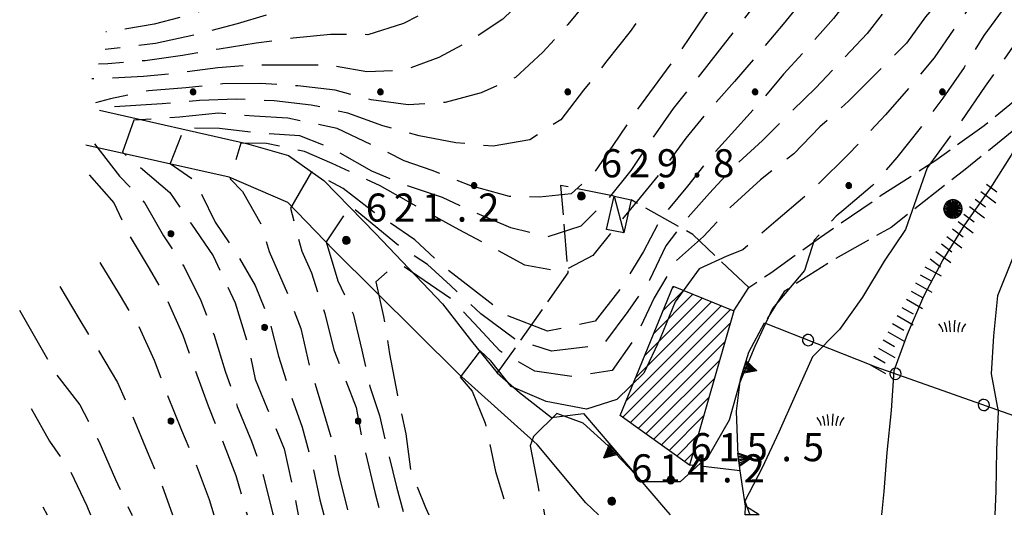
# Model space of a CAD drawing. Extents: x 1595758 to 1598668, y 5123999 to 5128005.
# Drawn here: x 1595835 to 1595940, y 5124000 to 5124053 of the extents above; entities that cross this region are included whole.
import ezdxf

# ---------------------------------------------------------------- set-up
doc = ezdxf.new("R2010")
doc.units = 0
doc.header["$LTSCALE"] = 2
doc.header["$MEASUREMENT"] = 0
for name, pattern in [('L09', [5, 2.5, 2.5]), ('L12', [5, 2.5, 2.5]), ('L2-05', [2.5, 2, -0.5]), ('L3-1', [4, 3, -1])]:
    doc.linetypes.add(name, pattern=pattern)
doc.layers.get('0').update_dxf_attribs({"linetype": 'CONTINUOUS'})
for name, color, linetype in [('02050300', 3, 'CONTINUOUS'), ('03010301', 1, 'L2-05'), ('03010600', 1, 'L2-05'), ('03160100', 1, 'CONTINUOUS'), ('03171210', 1, 'CONTINUOUS'), ('05113042', 2, 'L2-05'), ('06020100', 1, 'L09'), ('06020320', 2, 'L12'), ('06070200', 2, 'CONTINUOUS'), ('06071200', 2, 'CONTINUOUS'), ('07250102', 1, 'CONTINUOUS'), ('07250601', 7, 'CONTINUOUS'), ('07250602', 7, 'L3-1'), ('07250605', 8, 'CONTINUOUS'), ('07250606', 8, 'L3-1'), ('10270800', 1, 'CONTINUOUS'), ('10280002', 1, 'CONTINUOUS')]:
    doc.layers.add(name, color=color, linetype=linetype)
doc.styles.add('Roman', font='romans', dxfattribs={"height": 0.2})

# ---------------------------------------------------------------- blocks, each defined once
blk = doc.blocks.new('S34')
for p, q in [((-0.144, 0.139), (-0.202, -0.002)), ((-0.187, 0.074), (-0.202, -0.002)), ((-0.202, -0.002), (-0.002, 0)), ((-0.079, 0.182), (-0.187, 0.074)), ((-0.144, 0.139), (-0.187, 0.074)), ((-0.187, 0.074), (-0.003, 0)), ((-0.003, 0), (-0.187, -0.079)), ((-0.079, 0.182), (-0.144, 0.139)), ((-0.002, 0), (-0.144, 0.139)), ((0, 0.004), (-0.144, -0.144)), ((-0.002, 0.198), (-0.079, 0.182)), ((-0.079, -0.187), (0.066, 0.186)), ((0.066, 0.186), (-0.079, 0.182)), ((-0.002, 0), (-0.079, 0.182)), ((-0.079, 0.182), (0.066, -0.19)), ((0.172, 0.098), (-0.003, 0)), ((-0.003, 0), (0.196, -0.037)), ((-0.002, -0.202), (-0.002, 0.198)), ((0.066, 0.186), (-0.002, 0.198)), ((-0.002, 0.198), (-0.002, 0)), ((-0.002, 0), (0.196, 0.032)), ((-0.002, -0.202), (-0.002, 0)), ((0.066, -0.19), (-0.002, 0)), ((-0.002, 0), (0.172, -0.102)), ((0.126, -0.155), (-0.002, 0)), ((0.126, 0.151), (0, 0.004)), ((0.126, 0.151), (0.066, 0.186)), ((0.196, 0.032), (0.126, 0.151)), ((0.172, 0.098), (0.126, 0.151)), ((0.196, -0.037), (0.172, 0.098)), ((0.196, 0.032), (0.172, 0.098)), ((0.196, -0.037), (0.196, 0.032)), ((-0.202, -0.002), (-0.187, -0.079)), ((-0.187, -0.079), (-0.079, -0.187)), ((-0.187, -0.079), (-0.144, -0.144)), ((-0.144, -0.144), (-0.002, -0.202)), ((-0.144, -0.144), (-0.079, -0.187)), ((-0.079, -0.187), (-0.002, -0.202)), ((-0.002, -0.202), (0.126, -0.155)), ((0.126, -0.155), (-0.002, -0.202)), ((-0.002, -0.202), (0.066, -0.19)), ((0.066, -0.19), (0.126, -0.155)), ((0.172, -0.102), (0.126, -0.155)), ((0.126, -0.155), (0.172, -0.102)), ((0.172, -0.102), (0.196, -0.037))]:
    blk.add_line(p, q)
blk = doc.blocks.new('CERC06')
for p, q in [((-0.286, 0.092), (-0.301, 0)), ((-0.301, 0), (-0.286, -0.093)), ((-0.244, 0.176), (-0.286, 0.092)), ((-0.178, 0.242), (-0.244, 0.176)), ((-0.094, 0.285), (-0.178, 0.242)), ((-0.001, 0.3), (-0.094, 0.285)), ((0.092, 0.285), (-0.001, 0.3)), ((0.176, 0.242), (0.092, 0.285)), ((0.242, 0.176), (0.176, 0.242)), ((0.284, 0.092), (0.242, 0.176)), ((0.299, 0), (0.284, 0.092)), ((0.284, -0.093), (0.299, 0)), ((-0.286, -0.093), (-0.244, -0.177)), ((-0.244, -0.177), (-0.178, -0.243)), ((-0.178, -0.243), (-0.094, -0.286)), ((-0.094, -0.286), (-0.001, -0.301)), ((-0.001, -0.301), (0.092, -0.286)), ((0.092, -0.286), (0.176, -0.243)), ((0.176, -0.243), (0.242, -0.177)), ((0.242, -0.177), (0.284, -0.093))]:
    blk.add_line(p, q)
blk = doc.blocks.new('ALBERO')
for p, q in [((-0.479, 0.153), (-0.504, -0.001)), ((-0.408, 0.293), (-0.479, 0.153)), ((-0.442, 0.226), (-0.479, 0.069)), ((0.472, -0.156), (-0.479, 0.153)), ((-0.479, 0.153), (-0.479, -0.156)), ((-0.479, -0.156), (0.472, 0.153)), ((0.481, 0.097), (-0.479, -0.092)), ((-0.479, 0.069), (0.471, -0.078)), ((0.436, -0.204), (-0.442, 0.226)), ((-0.43, -0.23), (0.425, 0.217)), ((-0.298, 0.403), (-0.408, 0.293)), ((-0.408, 0.293), (0.401, -0.295)), ((-0.408, -0.295), (0.401, 0.293)), ((-0.229, 0.438), (-0.353, 0.348)), ((-0.353, 0.348), (0.354, -0.342)), ((0.328, 0.351), (-0.34, -0.363)), ((-0.158, 0.474), (-0.298, 0.403)), ((-0.158, 0.474), (-0.298, 0.403)), ((-0.298, 0.403), (0.29, -0.406)), ((0.29, 0.403), (-0.298, -0.406)), ((0.235, -0.434), (-0.229, 0.438)), ((0.241, 0.428), (-0.227, -0.429)), ((-0.004, 0.499), (-0.158, 0.474)), ((0.151, 0.474), (-0.158, -0.477)), ((0.151, -0.477), (-0.158, 0.474)), ((-0.071, -0.479), (0.073, 0.477)), ((0.073, 0.477), (-0.068, 0.489)), ((-0.068, 0.489), (0.071, -0.477)), ((0.151, 0.474), (-0.004, 0.499)), ((-0.004, -0.501), (-0.004, 0.499)), ((-0.004, 0.499), (0.241, 0.428)), ((0.29, 0.403), (0.151, 0.474)), ((0.401, 0.293), (0.151, 0.474)), ((0.401, 0.293), (0.29, 0.403)), ((0.472, 0.153), (0.29, 0.403)), ((0.425, 0.217), (0.328, 0.351)), ((0.472, 0.153), (0.401, 0.293)), ((0.471, -0.078), (0.481, 0.097)), ((0.496, -0.001), (0.472, 0.153)), ((-0.504, -0.001), (-0.479, -0.156)), ((0.496, -0.001), (-0.504, -0.001)), ((-0.504, -0.001), (-0.408, -0.295)), ((-0.479, -0.092), (-0.43, -0.23)), ((-0.479, -0.156), (-0.408, -0.295)), ((-0.408, -0.295), (-0.298, -0.406)), ((-0.298, -0.406), (-0.158, -0.477)), ((-0.298, -0.406), (-0.004, -0.501)), ((-0.227, -0.429), (-0.071, -0.479)), ((-0.158, -0.477), (-0.004, -0.501)), ((-0.158, -0.477), (0.151, -0.477)), ((-0.004, -0.501), (0.151, -0.477)), ((0.071, -0.477), (0.235, -0.434)), ((0.151, -0.477), (0.29, -0.406)), ((0.29, -0.406), (0.472, -0.156)), ((0.29, -0.406), (0.401, -0.295)), ((0.354, -0.342), (0.436, -0.204)), ((0.401, -0.295), (0.496, -0.001)), ((0.401, -0.295), (0.472, -0.156)), ((0.472, -0.156), (0.496, -0.001))]:
    blk.add_line(p, q)
blk = doc.blocks.new('B1')
blk.add_line((0, 0), (1, 0))
blk = doc.blocks.new('B07')
blk.add_line((0, 0), (0.7, 0))
blk = doc.blocks.new('CAMP_B0732E78')
at = {"layer": '10280002'}
for p, q in [((1595904.391, 5124024.152), (1595904.596, 5124024.356)), ((1595901.445, 5124016.963), (1595907.609, 5124023.127)), ((1595902.427, 5124019.359), (1595906.605, 5124023.537)), ((1595903.409, 5124021.755), (1595905.6, 5124023.947)), ((1595899.481, 5124012.17), (1595909.619, 5124022.308)), ((1595900.463, 5124014.566), (1595908.614, 5124022.718)), ((1595899.105, 5124010.381), (1595910.623, 5124021.898)), ((1595899.931, 5124009.792), (1595910.629, 5124020.49)), ((1595900.757, 5124009.204), (1595910.055, 5124018.502)), ((1595901.583, 5124008.616), (1595909.481, 5124016.513)), ((1595902.409, 5124008.027), (1595908.907, 5124014.525)), ((1595903.235, 5124007.439), (1595908.333, 5124012.537)), ((1595904.061, 5124006.851), (1595907.759, 5124010.548)), ((1595904.887, 5124006.262), (1595907.184, 5124008.56)), ((1595905.713, 5124005.674), (1595906.61, 5124006.572))]:
    blk.add_line(p, q, dxfattribs=at)
blk = doc.blocks.new('TRIANRT')
for p, q in [((0, 0.699), (-0.35, 0)), ((0, 0.699), (-0.265, 0)), ((0, 0.699), (-0.174, 0)), ((0, 0.699), (-0.082, 0)), ((0, 0.699), (0, 0)), ((0, 0.699), (0.35, 0)), ((0, 0.699), (0.174, 0)), ((0, 0.699), (0.262, 0)), ((0, 0.699), (0.08, 0)), ((0, 0), (-0.35, 0)), ((0.35, 0), (0, 0))]:
    blk.add_line(p, q)
blk = doc.blocks.new('CAMPO')
for p, q in [((-0.706, 0.182), (-0.643, 0.106)), ((-0.643, 0.106), (-0.543, -0.044)), ((-0.405, 0.282), (-0.356, 0.119)), ((-0.356, 0.119), (-0.306, -0.081)), ((-0.143, 0.344), (-0.105, -0.081)), ((0.132, 0.119), (0.119, -0.244)), ((0.157, 0.382), (0.132, 0.119)), ((0.395, 0.169), (0.345, -0.019)), ((0.432, 0.257), (0.395, 0.169)), ((0.645, 0.069), (0.557, -0.094)), ((0.732, 0.182), (0.645, 0.069)), ((-0.543, -0.044), (-0.506, -0.144)), ((-0.506, -0.144), (-0.493, -0.244)), ((-0.306, -0.081), (-0.293, -0.244)), ((-0.105, -0.081), (-0.093, -0.244)), ((0.345, -0.019), (0.32, -0.181)), ((0.32, -0.181), (0.332, -0.256)), ((0.557, -0.094), (0.532, -0.244))]:
    blk.add_line(p, q)
blk = doc.blocks.new('CAMP_2A5958E8', base_point=(0, 0, 5124440.58))
at = {"layer": '10280002', "xscale": 2, "yscale": 2, "zscale": 2}
blk.add_blockref('CAMPO', (1595921.25, 5124010), dxfattribs=at)
blk = doc.blocks.new('TOND03RT')
for p, q in [((-0.107, 0.104), (-0.15, -0.002)), ((-0.139, 0.056), (-0.15, -0.002)), ((-0.15, -0.002), (0, 0)), ((-0.058, 0.137), (-0.139, 0.056)), ((-0.107, 0.104), (-0.139, 0.056)), ((-0.139, 0.056), (-0.001, 0)), ((-0.001, 0), (-0.139, -0.059)), ((-0.058, 0.137), (-0.107, 0.104)), ((0, 0), (-0.107, 0.104)), ((0.002, 0.003), (-0.107, -0.108)), ((0, 0.149), (-0.058, 0.137)), ((-0.058, -0.14), (0.051, 0.14)), ((0.051, 0.14), (-0.058, 0.137)), ((0, 0), (-0.058, 0.137)), ((-0.058, 0.137), (0.051, -0.143)), ((0.13, 0.074), (-0.001, 0)), ((-0.001, 0), (0.148, -0.028)), ((0, -0.152), (0, 0.149)), ((0.051, 0.14), (0, 0.149)), ((0, 0.149), (0, 0)), ((0, 0), (0.148, 0.024)), ((0, -0.152), (0, 0)), ((0.051, -0.143), (0, 0)), ((0, 0), (0.13, -0.077)), ((0.096, -0.116), (0, 0)), ((0.096, 0.113), (0.002, 0.003)), ((0.096, 0.113), (0.051, 0.14)), ((0.148, 0.024), (0.096, 0.113)), ((0.13, 0.074), (0.096, 0.113)), ((0.148, -0.028), (0.13, 0.074)), ((0.148, 0.024), (0.13, 0.074)), ((0.148, -0.028), (0.148, 0.024)), ((-0.15, -0.002), (-0.139, -0.059)), ((-0.139, -0.059), (-0.058, -0.14)), ((-0.139, -0.059), (-0.107, -0.108)), ((-0.107, -0.108), (0, -0.152)), ((-0.107, -0.108), (-0.058, -0.14)), ((-0.058, -0.14), (0, -0.152)), ((0, -0.152), (0.096, -0.116)), ((0.096, -0.116), (0, -0.152)), ((0, -0.152), (0.051, -0.143)), ((0.051, -0.143), (0.096, -0.116)), ((0.13, -0.077), (0.096, -0.116)), ((0.096, -0.116), (0.13, -0.077)), ((0.13, -0.077), (0.148, -0.028))]:
    blk.add_line(p, q)
blk = doc.blocks.new('CAMP_DFD6F53A', base_point=(0, 0, 5124981.549))
at = {"layer": '10280002', "xscale": 2, "yscale": 2, "zscale": 2}
for p in [(1595850.879, 5124030), (1595860.879, 5124020), (1595850.879, 5124010), (1595870.879, 5124010)]:
    blk.add_blockref('TOND03RT', p, dxfattribs=at)
blk = doc.blocks.new('CAMP_801059CE', base_point=(0, 0, 5124382.33))
at = {"layer": '10280002', "xscale": 2, "yscale": 2, "zscale": 2}
for p in [(1595994.258, 5124080), (1595984.258, 5124070), (1595974.258, 5124060), (1595994.258, 5124060), (1595964.258, 5124050), (1595984.258, 5124050), (1595954.258, 5124040), (1595974.258, 5124040), (1595994.258, 5124040), (1595944.258, 5124030), (1595964.258, 5124030), (1595984.258, 5124030), (1595934.258, 5124020), (1595954.258, 5124020), (1595974.258, 5124020), (1595994.258, 5124020), (1595964.258, 5124010), (1595984.258, 5124010)]:
    blk.add_blockref('CAMPO', p, dxfattribs=at)
blk = doc.blocks.new('CAMP_DB353510', base_point=(0, 0, 5124296.57))
at = {"layer": '10280002', "xscale": 2, "yscale": 2, "zscale": 2}
for p in [(1595853.25, 5124045.145), (1595873.25, 5124045.145), (1595893.25, 5124045.145), (1595913.25, 5124045.145), (1595933.25, 5124045.145), (1595883.25, 5124035.145), (1595903.25, 5124035.145), (1595923.25, 5124035.145)]:
    blk.add_blockref('TOND03RT', p, dxfattribs=at)
blk = doc.blocks.new('TDEF_F48C21FA')
at = {"layer": '10270800', "style": 'Roman'}
for s, p in [('6', (1595906.34, 5124005.71)), ('1', (1595909.34, 5124005.71)), ('5', (1595912.34, 5124005.71)), ('5', (1595918.34, 5124005.71)), ('.', (1595916.05, 5124005.71))]:
    blk.add_text(s, height=3, dxfattribs=at).set_placement(p)
blk = doc.blocks.new('TDEF_CC4B3E45')
at = {"layer": '10270800', "style": 'Roman'}
for s, p in [('6', (1595871.68, 5124031.29)), ('2', (1595874.68, 5124031.29)), ('1', (1595877.68, 5124031.29)), ('2', (1595883.68, 5124031.29)), ('.', (1595881.39, 5124031.29))]:
    blk.add_text(s, height=3, dxfattribs=at).set_placement(p)
blk = doc.blocks.new('TDEF_233D0B47')
at = {"layer": '10270800', "style": 'Roman'}
for s, p in [('6', (1595900.02, 5124003.45)), ('1', (1595903.02, 5124003.45)), ('4', (1595906.02, 5124003.45)), ('2', (1595912.02, 5124003.45)), ('.', (1595909.72, 5124003.45))]:
    blk.add_text(s, height=3, dxfattribs=at).set_placement(p)
blk = doc.blocks.new('TDEF_E716C4B1')
at = {"layer": '10270800', "style": 'Roman'}
for s, p in [('6', (1595896.77, 5124036.02)), ('2', (1595899.77, 5124036.02)), ('9', (1595902.77, 5124036.02)), ('8', (1595908.77, 5124036.02)), ('.', (1595906.48, 5124036.02))]:
    blk.add_text(s, height=3, dxfattribs=at).set_placement(p)
blk = doc.blocks.new('D2b5e1')
at = {"layer": '02050300', "flags": 128}
for points in [[(1595843.25, 5124043.18), (1595858.95, 5124039.64), (1595863.42, 5124038.36), (1595867.2, 5124035.67), (1595872.73, 5124030.03), (1595879.86, 5124022.52), (1595882.96, 5124018.53), (1595885.73, 5124015.14), (1595888.09, 5124013.03), (1595891.52, 5124010.37), (1595894.93, 5124010.79)], [(1595896.55, 5124000), (1595895.17, 5124001.28), (1595890, 5124007.48), (1595881.59, 5124015.04), (1595868.27, 5124028.25), (1595863.36, 5124033.32), (1595857.1, 5124036.04), (1595841.78, 5124039.46)]]:
    blk.add_lwpolyline(points, dxfattribs=at)
at = {"layer": '03010301', "flags": 128}
for points in [[(1595898.21, 5124034), (1595892.48, 5124035.16), (1595893.27, 5124025.82), (1595885.73, 5124015.14)], [(1595912.57, 5124024.24), (1595906.59, 5124029.92), (1595900.02, 5124033.62)]]:
    blk.add_lwpolyline(points, dxfattribs=at)
at = {"layer": '03010600', "flags": 128}
blk.add_lwpolyline([(1595913.68, 5124000), (1595912.2, 5124000), (1595912.21, 5124000.9)], dxfattribs=at)
at = {"layer": '05113042', "flags": 128}
for points in [[(1595910.99, 5124021.75), (1595912.57, 5124024.24), (1595914.95, 5124025.84), (1595920.25, 5124029.64), (1595926.62, 5124034.03), (1595932.54, 5124037.85), (1595937.7, 5124041.56), (1595941.24, 5124044.43), (1595946.34, 5124048.43), (1595952.42, 5124053.05), (1595956.87, 5124056.37), (1595961.23, 5124060.45), (1595966.59, 5124066.84), (1595971.88, 5124073.65), (1595974.71, 5124077.29), (1595979.16, 5124083.04), (1595982.89, 5124086.93), (1595987.16, 5124090.29), (1595993.02, 5124093.65), (1596000, 5124097.09)], [(1595945.45, 5124044.11), (1595942.14, 5124042.05), (1595935.67, 5124036.87), (1595927.79, 5124030.68), (1595921.87, 5124027.36), (1595916.34, 5124023.83), (1595914.26, 5124020.47)], [(1595911.67, 5124004.7), (1595906.24, 5124005.3)]]:
    blk.add_lwpolyline(points, dxfattribs=at)
at = {"layer": '06020100', "flags": 128}
for points in [[(1595914.26, 5124020.47), (1595925.43, 5124016.06), (1595926.13, 5124015.78), (1595954.43, 5124005.79), (1595951.22, 5124000)], [(1595913.68, 5124000), (1595912.21, 5124000.9)]]:
    blk.add_lwpolyline(points, dxfattribs=at)
at = {"layer": '06020320', "flags": 128}
for points in [[(1595912.21, 5124000.9), (1595911.67, 5124004.7), (1595911.45, 5124006.32), (1595911.25, 5124011.04), (1595911.7, 5124014.47), (1595912.57, 5124017.34), (1595914.26, 5124020.47)], [(1595894.93, 5124010.79), (1595903.69, 5124000.55), (1595904.18, 5124000)]]:
    blk.add_lwpolyline(points, dxfattribs=at)
at = {"layer": '06070200', "flags": 128}
blk.add_lwpolyline([(1595904.49, 5124024.4), (1595910.99, 5124021.75), (1595906.24, 5124005.3), (1595898.83, 5124010.58)], close=True, dxfattribs=at)
at = {"layer": '06071200', "flags": 128}
blk.add_lwpolyline([(1595897.37, 5124030.46), (1595898.21, 5124034), (1595900.02, 5124033.62), (1595899.25, 5124030.1)], close=True, dxfattribs=at)
at = {"layer": '07250601', "flags": 128}
for points in [[(1595942.41, 5124047.09), (1595942.61, 5124042.12), (1595940.58, 5124038.39), (1595938.32, 5124034.79), (1595935.62, 5124030.95), (1595933.3, 5124027.21), (1595931.23, 5124023.29), (1595929.49, 5124019.25), (1595928.05, 5124015.36), (1595927.78, 5124011.12), (1595927.31, 5124006.63), (1595927, 5124002.47), (1595926.75, 5124000)], [(1595931.61, 5124037.04), (1595929.31, 5124030.46), (1595927.02, 5124027.07), (1595924.73, 5124023.23), (1595922.25, 5124019.78), (1595919.39, 5124016.85), (1595917.54, 5124012.73), (1595915.8, 5124008.82), (1595914.02, 5124005.01), (1595912.16, 5124001.44), (1595912.69, 5124000)], [(1595910.25, 5124027.6), (1595907.28, 5124026.24), (1595904.72, 5124022.72), (1595903.1, 5124018.8), (1595901.36, 5124015.11), (1595898.49, 5124012.3), (1595895.25, 5124011.28), (1595890.96, 5124012.1), (1595887.22, 5124013.7), (1595885.05, 5124016.44), (1595883.91, 5124017.5), (1595881.75, 5124014.68)], [(1595918.53, 5124026.08), (1595915.12, 5124022), (1595913.24, 5124017.96), (1595911.59, 5124014.06), (1595910.48, 5124010.1), (1595908.3, 5124006.32), (1595905.24, 5124003.51), (1595901.23, 5124003.52), (1595897.58, 5124007.35), (1595894.91, 5124009.78), (1595892.07, 5124010.82), (1595889.59, 5124008.36)]]:
    blk.add_lwpolyline(points, dxfattribs=at)
at = {"layer": '07250602', "flags": 128}
for points in [[(1595932.77, 5124201.72), (1595931.43, 5124200.84), (1595927.58, 5124198.79), (1595924.02, 5124196.99), (1595920.59, 5124194.93), (1595917.24, 5124192.75), (1595914.09, 5124190.3), (1595911.63, 5124188.96), (1595912.47, 5124186.89), (1595913.69, 5124183.13), (1595915.01, 5124179.35), (1595916.55, 5124175.67), (1595917.52, 5124171.79), (1595918.41, 5124167.88), (1595918.98, 5124163.93), (1595919.27, 5124159.94), (1595919.57, 5124155.95), (1595919.61, 5124151.96), (1595919.13, 5124147.99), (1595918.43, 5124144.05), (1595917.57, 5124140.15), (1595916.79, 5124136.23), (1595916.18, 5124132.28), (1595915.57, 5124128.32), (1595915.11, 5124124.35), (1595914.54, 5124120.39), (1595914.1, 5124116.42), (1595913.16, 5124112.53), (1595911.62, 5124108.84), (1595909.93, 5124105.22), (1595907.79, 5124101.84), (1595905.28, 5124098.72), (1595903.21, 5124095.33), (1595901.51, 5124091.71), (1595899.67, 5124088.16), (1595897.75, 5124084.65), (1595895.37, 5124081.45), (1595892.49, 5124078.68), (1595889.77, 5124075.74), (1595887.05, 5124072.81), (1595884.28, 5124069.93), (1595881.45, 5124067.1), (1595878.3, 5124064.64), (1595875.16, 5124062.16), (1595871.75, 5124060.09), (1595868.18, 5124058.29), (1595864.37, 5124057.07), (1595860.55, 5124055.86), (1595856.77, 5124054.59), (1595852.95, 5124053.4), (1595849.08, 5124052.36), (1595845.14, 5124051.72), (1595843.94, 5124051.56)], [(1595960.13, 5124187.82), (1595957.91, 5124185.21), (1595955.3, 5124182.18), (1595952.25, 5124179.62), (1595948.84, 5124177.54), (1595945.06, 5124176.36), (1595937.88, 5124175.55), (1595939.46, 5124172.02), (1595940.24, 5124168.28), (1595941.08, 5124164.98), (1595942.15, 5124160.4), (1595942.82, 5124156.46), (1595943.28, 5124152.49), (1595943.2, 5124148.5), (1595942.82, 5124144.52), (1595942.16, 5124140.58), (1595941.45, 5124136.64), (1595941.04, 5124132.67), (1595940.73, 5124128.69), (1595940.03, 5124124.76), (1595939.26, 5124120.83), (1595939.35, 5124116.83), (1595939.8, 5124112.86), (1595940, 5124108.86), (1595939.87, 5124104.87), (1595939.41, 5124100.9), (1595938.48, 5124097.01), (1595937.43, 5124093.16), (1595936.09, 5124089.4), (1595934.48, 5124085.74), (1595932.66, 5124082.18), (1595930.44, 5124078.85), (1595928.34, 5124075.45), (1595926, 5124072.2), (1595923.67, 5124068.95), (1595921.34, 5124065.7), (1595918.98, 5124062.47), (1595916.74, 5124059.16), (1595914.37, 5124055.94), (1595911.92, 5124052.78), (1595909.46, 5124049.62), (1595907, 5124046.47), (1595904.49, 5124043.36), (1595902.21, 5124040.07), (1595899.97, 5124036.76), (1595897.49, 5124033.62), (1595894.66, 5124030.81), (1595891.02, 5124029.64), (1595887.17, 5124030.64), (1595883.48, 5124032.18), (1595879.86, 5124033.88), (1595876.1, 5124035.13), (1595872.34, 5124036.68), (1595867.95, 5124039.17), (1595864.65, 5124040.45), (1595860.96, 5124040.67), (1595856.06, 5124041.22), (1595852.3, 5124041.31), (1595850.8, 5124037.51), (1595853.44, 5124035.64), (1595855.61, 5124031.23), (1595857.87, 5124027.93), (1595859.88, 5124024.48), (1595861.38, 5124020.79), (1595862.38, 5124016.92), (1595863.55, 5124013.1), (1595864.88, 5124009.33), (1595865.95, 5124005.48), (1595866.77, 5124001.57), (1595867.2, 5124000)], [(1595962.89, 5124187.48), (1595960.88, 5124184.03), (1595958.57, 5124180.78), (1595955.87, 5124177.83), (1595952.72, 5124175.39), (1595949.27, 5124173.41), (1595941.74, 5124172.08), (1595942.57, 5124169.09), (1595943.15, 5124165.3), (1595944.35, 5124160.39), (1595944.92, 5124156.91), (1595945.04, 5124152.26), (1595945.34, 5124148.93), (1595945.25, 5124145.17), (1595945.2, 5124140.86), (1595944.48, 5124136.92), (1595944.04, 5124132.97), (1595943.9, 5124128.98), (1595943.32, 5124125.03), (1595943.06, 5124121.15), (1595943.06, 5124117.13), (1595942.87, 5124113.11), (1595942.97, 5124109.11), (1595942.63, 5124105.13), (1595942.16, 5124101.16), (1595941.39, 5124097.23), (1595940.45, 5124093.35), (1595939.4, 5124089.49), (1595937.99, 5124085.75), (1595936.48, 5124082.05), (1595934.58, 5124078.54), (1595932.56, 5124075.08), (1595930.42, 5124071.71), (1595928.15, 5124068.41), (1595925.84, 5124065.15), (1595923.46, 5124061.94), (1595921.1, 5124058.71), (1595918.79, 5124055.45), (1595916.24, 5124052.37), (1595913.68, 5124049.29), (1595911.07, 5124046.26), (1595908.4, 5124043.29), (1595905.85, 5124040.21), (1595903.5, 5124036.97), (1595900.99, 5124033.86), (1595898.43, 5124030.79), (1595895.91, 5124027.68), (1595892.56, 5124025.92), (1595888.68, 5124026.63), (1595885.18, 5124028.55), (1595881.65, 5124030.43), (1595878.14, 5124032.34), (1595873.23, 5124035.1), (1595868.11, 5124037.51), (1595865.14, 5124038.77), (1595861.1, 5124039.64), (1595858.36, 5124039.68), (1595857.19, 5124035.86), (1595858.54, 5124034.5), (1595860.59, 5124030.88), (1595861.36, 5124028.09), (1595863.31, 5124023.6), (1595864.74, 5124019.87), (1595865.64, 5124015.97), (1595866.83, 5124012.16), (1595867.97, 5124008.32), (1595868.78, 5124004.41), (1595869.74, 5124000.53), (1595869.91, 5124000)], [(1595963.42, 5124181.94), (1595961.85, 5124178.65), (1595960, 5124176.15), (1595956.95, 5124173.34), (1595953.3, 5124171.1), (1595950.75, 5124169.82), (1595945.45, 5124169.63), (1595947.34, 5124162.36), (1595947.84, 5124158.39), (1595948.4, 5124154.43), (1595948.87, 5124150.46), (1595948.93, 5124146.47), (1595948.5, 5124142.49), (1595947.75, 5124138.57), (1595947.05, 5124134.63), (1595947.18, 5124130.65), (1595946.75, 5124126.68), (1595946.22, 5124122.71), (1595946.04, 5124117.38), (1595946.04, 5124115.88), (1595946.78, 5124110.4), (1595946.48, 5124106.91), (1595946.11, 5124103.94), (1595944.83, 5124098.29), (1595944.2, 5124094.49), (1595943.24, 5124091.04), (1595941.8, 5124087.18), (1595940.64, 5124083.35), (1595939.15, 5124079.65), (1595937.36, 5124076.07), (1595935.48, 5124072.54), (1595933.38, 5124069.14), (1595931.18, 5124065.8), (1595928.86, 5124062.55), (1595926.43, 5124059.37), (1595924.06, 5124056.15), (1595921.63, 5124052.98), (1595918.98, 5124049.99), (1595916.29, 5124047.02), (1595914.11, 5124044.41), (1595910.73, 5124040.66), (1595908.22, 5124037.88), (1595906.04, 5124035.07), (1595903.2, 5124031.67), (1595901.33, 5124028.09), (1595898.82, 5124024.03), (1595896.18, 5124020.67), (1595891.1, 5124019.58), (1595886.65, 5124021.3), (1595882.86, 5124024.27), (1595879.68, 5124026.75), (1595876.91, 5124029.34), (1595873.87, 5124031.43), (1595872.58, 5124032.27), (1595869.27, 5124034.82), (1595865.9, 5124036.62), (1595863.66, 5124032.73), (1595864.85, 5124028.14), (1595865.88, 5124025.84), (1595867.3, 5124021.49), (1595868.26, 5124017.61), (1595869.48, 5124014.45), (1595870.65, 5124011.45), (1595871.29, 5124008.1), (1595872.7, 5124002.28), (1595873.29, 5124000)], [(1595966, 5124182.55), (1595965.71, 5124180.4), (1595964.72, 5124178.3), (1595962.65, 5124174.88), (1595960.27, 5124171.67), (1595957.2, 5124169.16), (1595954.53, 5124167.18), (1595949.11, 5124166.41), (1595950.2, 5124161.09), (1595950.68, 5124157.12), (1595951.27, 5124153.17), (1595951.73, 5124149.2), (1595951.76, 5124145.21), (1595951.24, 5124141.25), (1595950.52, 5124137.32), (1595949.97, 5124133.38), (1595950.1, 5124129.42), (1595949.75, 5124125.44), (1595949.32, 5124121.46), (1595949.03, 5124117.47), (1595949.03, 5124113.48), (1595949.21, 5124109.42), (1595948.64, 5124105.76), (1595947.68, 5124101.36), (1595947.03, 5124097.63), (1595946.3, 5124093.7), (1595945.59, 5124089.77), (1595944.63, 5124085.88), (1595943.69, 5124082), (1595942.3, 5124078.26), (1595940.67, 5124074.61), (1595938.95, 5124071), (1595936.97, 5124067.53), (1595934.84, 5124064.14), (1595932.57, 5124060.86), (1595930.1, 5124057.71), (1595927.67, 5124054.54), (1595925.22, 5124051.38), (1595922.48, 5124048.47), (1595919.72, 5124045.58), (1595916.87, 5124042.77), (1595914.05, 5124039.94), (1595911.08, 5124037.26), (1595908.37, 5124034.32), (1595905.72, 5124031.33), (1595903.73, 5124028.71), (1595901.97, 5124025.05), (1595899.66, 5124021.68), (1595897.2, 5124018.38), (1595895.41, 5124017.92), (1595891.52, 5124017.45), (1595887.55, 5124018.77), (1595883.97, 5124021.46), (1595880.72, 5124024.46), (1595878.27, 5124026.71), (1595875.39, 5124028.56), (1595870.03, 5124033), (1595867.46, 5124029.13)], [(1595957.87, 5124106.87), (1595956.56, 5124102.8), (1595955.36, 5124098.99), (1595954.66, 5124095.05), (1595954.08, 5124091.09), (1595953.55, 5124087.13), (1595952.96, 5124083.17), (1595952.26, 5124079.24), (1595951.32, 5124075.35), (1595950.13, 5124071.54), (1595948.58, 5124067.85), (1595946.77, 5124064.29), (1595944.61, 5124060.92), (1595942.43, 5124057.57), (1595940.04, 5124054.37), (1595937.69, 5124051.15), (1595935.56, 5124047.76), (1595933.3, 5124044.46), (1595930.89, 5124041.27), (1595928.4, 5124038.14), (1595925.78, 5124035.13), (1595922.72, 5124032.56), (1595921.9, 5124031.88), (1595919.57, 5124029.3), (1595918.53, 5124026.08)], [(1595960.34, 5124105.74), (1595959.84, 5124101.05), (1595959.15, 5124097.65), (1595958.38, 5124093.73), (1595957.72, 5124089.78), (1595957.16, 5124085.82), (1595956.59, 5124081.86), (1595955.77, 5124077.95), (1595954.76, 5124074.08), (1595953.57, 5124070.27), (1595952.16, 5124066.52), (1595950.36, 5124062.95), (1595948.2, 5124059.59), (1595945.99, 5124056.26), (1595944.54, 5124054.01), (1595940.8, 5124050.03), (1595937.83, 5124045.75), (1595934.86, 5124041.46), (1595931.61, 5124037.04)], [(1595953.95, 5124103.35), (1595952.81, 5124099.79), (1595952.13, 5124095.85), (1595951.52, 5124091.9), (1595950.95, 5124087.94), (1595950.26, 5124084), (1595949.52, 5124080.07), (1595948.46, 5124076.23), (1595947.07, 5124072.48), (1595945.53, 5124068.79), (1595943.73, 5124065.21), (1595941.59, 5124061.84), (1595939.47, 5124058.45), (1595936.98, 5124055.32), (1595934.63, 5124052.08), (1595932.36, 5124048.79), (1595929.82, 5124045.71), (1595927.18, 5124042.7), (1595924.46, 5124039.77), (1595923.2, 5124038.45), (1595919.25, 5124034.55), (1595915.46, 5124031.33), (1595911.95, 5124028.29), (1595910.25, 5124027.6)], [(1595914.11, 5124094.46), (1595913.19, 5124092.12), (1595911.55, 5124089.36), (1595909.37, 5124085.93), (1595906.91, 5124082.78), (1595904.54, 5124079.55), (1595902.1, 5124076.39), (1595899.13, 5124073.72), (1595896.58, 5124070.66), (1595893.88, 5124067.72), (1595891.23, 5124064.72), (1595888.54, 5124061.77), (1595885.68, 5124058.98), (1595882.62, 5124056.39), (1595879.27, 5124054.25), (1595875.7, 5124052.44), (1595871.89, 5124051.25), (1595867.92, 5124051.26), (1595863.95, 5124050.88), (1595859.99, 5124050.34), (1595856.03, 5124049.71), (1595852.1, 5124049.03), (1595848.14, 5124048.47), (1595844.16, 5124048.13), (1595843.16, 5124048.09)], [(1595918.04, 5124092.39), (1595916.11, 5124088.83), (1595914.13, 5124086.08), (1595912.15, 5124083.21), (1595909.51, 5124080.21), (1595906.95, 5124077.13), (1595904.49, 5124073.98), (1595901.66, 5124071.16), (1595899.5, 5124067.84), (1595896.86, 5124064.88), (1595894.42, 5124061.72), (1595891.88, 5124058.63), (1595889.19, 5124055.68), (1595886.32, 5124052.9), (1595883, 5124050.7), (1595879.47, 5124048.82), (1595875.78, 5124047.44), (1595871.81, 5124047.3), (1595867.87, 5124047.97), (1595863.87, 5124048), (1595859.87, 5124048.01), (1595855.88, 5124047.7), (1595851.92, 5124047.17), (1595847.94, 5124046.79), (1595843.95, 5124046.58), (1595842.44, 5124046.53)], [(1595928.29, 5124090.14), (1595925.46, 5124085.92), (1595923.77, 5124083.65), (1595921.47, 5124080.38), (1595918.97, 5124077.25), (1595916.44, 5124074.16), (1595917.16, 5124072.26), (1595912.59, 5124066.93), (1595909.22, 5124064.58), (1595906.95, 5124061.3), (1595904.56, 5124058.11), (1595902.27, 5124054.82), (1595899.9, 5124051.6), (1595897.43, 5124048.46), (1595894.94, 5124045.32), (1595892.5, 5124042.16), (1595889.21, 5124040.04), (1595885.27, 5124039.33), (1595881.3, 5124039.71), (1595877.38, 5124040.45), (1595873.52, 5124041.51), (1595869.76, 5124042.86), (1595865.87, 5124043.74), (1595861.9, 5124044.18), (1595857.9, 5124044.36), (1595853.92, 5124044.21), (1595849.93, 5124043.85), (1595843.23, 5124043.44)], [(1595921.01, 5124088.28), (1595918.08, 5124083.55), (1595915.5, 5124080.49), (1595912.84, 5124077.51), (1595910.25, 5124074.46), (1595907.81, 5124071.29), (1595904.48, 5124066.96), (1595904.56, 5124065.49), (1595900.72, 5124061.52), (1595898.23, 5124058.61), (1595895.8, 5124055.43), (1595893.25, 5124052.35), (1595890.59, 5124049.37), (1595887.66, 5124046.68), (1595884.02, 5124045.04), (1595880.16, 5124044.01), (1595876.21, 5124043.75), (1595872.27, 5124044.3), (1595868.4, 5124045.33), (1595864.43, 5124045.78), (1595860.44, 5124046.05), (1595856.44, 5124045.99), (1595852.46, 5124045.58), (1595848.48, 5124045.26), (1595844.43, 5124044.39), (1595842.82, 5124043.98)], [(1595842.73, 5124039.59), (1595845.39, 5124036.16), (1595848.11, 5124033.27), (1595850.08, 5124029.79), (1595852.29, 5124026.46), (1595854.09, 5124022.88), (1595855.51, 5124019.15), (1595856.69, 5124015.33), (1595857.97, 5124011.55), (1595859.5, 5124007.86), (1595860.77, 5124004.07), (1595861.73, 5124000.19), (1595861.78, 5124000)], [(1595842.15, 5124036.29), (1595844.78, 5124033.29), (1595846.51, 5124029.69), (1595848.57, 5124026.27), (1595850.56, 5124022.79), (1595852.17, 5124019.15), (1595853.49, 5124015.37), (1595854.84, 5124011.61), (1595856.36, 5124007.91), (1595857.82, 5124004.19), (1595858.92, 5124000.34), (1595859.02, 5124000)], [(1595867.46, 5124029.13), (1595868.71, 5124024.98), (1595870.33, 5124021.46), (1595871.26, 5124017.58), (1595872.12, 5124013.68), (1595873.14, 5124010.6), (1595873.99, 5124006.99), (1595874.97, 5124002.98), (1595875.78, 5124000)], [(1595843.28, 5124026.94), (1595845.36, 5124023.53), (1595847.44, 5124020.11), (1595849.09, 5124016.49), (1595850.52, 5124012.75), (1595852.02, 5124009.04), (1595853.57, 5124005.36), (1595854.95, 5124001.61), (1595855.45, 5124000)], [(1595839.01, 5124024.38), (1595841.04, 5124020.93), (1595843.14, 5124017.53), (1595845.19, 5124014.12), (1595846.8, 5124010.45), (1595848.33, 5124006.76), (1595849.94, 5124003.1), (1595851.06, 5124000)], [(1595881.75, 5124014.68), (1595883.03, 5124013.2), (1595884.44, 5124009.76), (1595885.52, 5124004.6), (1595886.81, 5124000.41), (1595886.87, 5124000)], [(1595835.96, 5124011.33), (1595837.93, 5124007.85), (1595840.18, 5124004.55), (1595841.89, 5124000.94), (1595842.29, 5124000)], [(1595889.59, 5124008.36), (1595889.22, 5124007.34), (1595890.04, 5124003.1), (1595890.78, 5124000)], [(1595837.19, 5124000.83), (1595837.66, 5124000)]]:
    blk.add_lwpolyline(points, dxfattribs=at)
at = {"layer": '07250605', "flags": 128}
blk.add_lwpolyline([(1595940.74, 5124027.37), (1595939.13, 5124023.35), (1595938.71, 5124019.08), (1595938.47, 5124015.04), (1595939.2, 5124011.03), (1595939.03, 5124006.92), (1595938.95, 5124002.5), (1595938.84, 5124000)], dxfattribs=at)
at = {"layer": '07250606', "flags": 128}
for points in [[(1595935, 5124197.72), (1595932.25, 5124196.5), (1595928.14, 5124194.79), (1595924.57, 5124193.05), (1595920.48, 5124190.35), (1595917.52, 5124188.28), (1595915.68, 5124187.32), (1595916.52, 5124184.43), (1595917.5, 5124180.76), (1595919.07, 5124177.72), (1595919.84, 5124173.67), (1595921.03, 5124167.92), (1595921.27, 5124163.9), (1595921.33, 5124158.97), (1595921.71, 5124154.92), (1595921.39, 5124150.86), (1595920.92, 5124146.42), (1595920.18, 5124142.08), (1595919.34, 5124137.58), (1595919.1, 5124133.07), (1595918.66, 5124129), (1595918.53, 5124124.46), (1595918.31, 5124119.85), (1595918.57, 5124115.79), (1595917.92, 5124111.66), (1595915.97, 5124107.53), (1595914.38, 5124103.71), (1595912.45, 5124099.66), (1595910.76, 5124095.84), (1595909.11, 5124093.39), (1595906.59, 5124088.65), (1595904.26, 5124085.27), (1595901.53, 5124081.13), (1595899.25, 5124078.22), (1595896.58, 5124076.32), (1595892.86, 5124072.63), (1595890.27, 5124069.97), (1595887.11, 5124066.8), (1595883.95, 5124063.63), (1595881.12, 5124061.64), (1595878.08, 5124059.22), (1595875.14, 5124057.56), (1595869.69, 5124055.06), (1595865.94, 5124054.63), (1595861.84, 5124053.57), (1595857.97, 5124052.4), (1595853.54, 5124051.25), (1595849.22, 5124050.3), (1595843.87, 5124049.66)], [(1595957.23, 5124189.65), (1595954.73, 5124186.22), (1595951.53, 5124183.34), (1595947.03, 5124180.86), (1595943.53, 5124179.8), (1595939.73, 5124179.64), (1595936.76, 5124179.02), (1595933.99, 5124177.82), (1595935.79, 5124173.71), (1595937.29, 5124167.56), (1595938.56, 5124163.96), (1595939.64, 5124159.48), (1595940.41, 5124154.94), (1595940.66, 5124151.41), (1595940.18, 5124147.53), (1595939.72, 5124143.15), (1595938.84, 5124139), (1595938.07, 5124134.05), (1595937.82, 5124130.14), (1595936.95, 5124125.76), (1595935.98, 5124121.35), (1595936.09, 5124117.33), (1595936.73, 5124112.86), (1595937.05, 5124108.33), (1595937.2, 5124104.32), (1595936.6, 5124100.26), (1595935.34, 5124096.25), (1595934.18, 5124092.42), (1595932.15, 5124088.22), (1595929.89, 5124084.33), (1595927.42, 5124081.04), (1595925.09, 5124077.51), (1595922.62, 5124074.23), (1595920.16, 5124070.94), (1595917.74, 5124067.47), (1595915.21, 5124063.92), (1595912.77, 5124060.14), (1595910.34, 5124056.72), (1595907.87, 5124053.37), (1595905.33, 5124049.57), (1595902.85, 5124046.24), (1595900.32, 5124042.79), (1595898.08, 5124039.41), (1595895.89, 5124036.28), (1595893.62, 5124034.25), (1595890.22, 5124033.9), (1595887.02, 5124033.98), (1595882.91, 5124035.1), (1595878.78, 5124036.74), (1595875.8, 5124037.79), (1595872.66, 5124039.33), (1595868.64, 5124041.23), (1595863.38, 5124042.32), (1595859.78, 5124042.54), (1595855.97, 5124042.86), (1595851.81, 5124042.46), (1595846.91, 5124042.11), (1595845.7, 5124038.71), (1595850.77, 5124034.4), (1595853.08, 5124031.01), (1595855.4, 5124027.62), (1595857.73, 5124022.61), (1595859.03, 5124018.41), (1595859.88, 5124014.47), (1595861.16, 5124011.35), (1595862.97, 5124007.03), (1595864.17, 5124001.54), (1595864.48, 5124000)], [(1595971.38, 5124184.23), (1595968.61, 5124179.18), (1595966.81, 5124175.57), (1595964.79, 5124171.74), (1595962.28, 5124168), (1595958.41, 5124165.32), (1595956.47, 5124164.17), (1595952.88, 5124163.4), (1595952.9, 5124160.46), (1595953.36, 5124156.82), (1595954.3, 5124151.09), (1595954.86, 5124146.66), (1595954.62, 5124142.59), (1595954.12, 5124138.04), (1595953.58, 5124133.91), (1595954.48, 5124130), (1595953.89, 5124125.93), (1595953.23, 5124121.66), (1595952.63, 5124117.24), (1595952.18, 5124113.26), (1595951.87, 5124108.96), (1595950.97, 5124104.54), (1595950.26, 5124100.6), (1595949.61, 5124096.76), (1595948.93, 5124092.49), (1595948.16, 5124087.55), (1595947.18, 5124083.21), (1595946.59, 5124079.63), (1595944.59, 5124074.87), (1595942.99, 5124070.84), (1595941.39, 5124067.32), (1595939.16, 5124063.65), (1595936.94, 5124059.96), (1595934.6, 5124057.07), (1595931.46, 5124053.15), (1595929.43, 5124050.33), (1595926.07, 5124047.01), (1595923.22, 5124044.15), (1595920.18, 5124041.41), (1595917.38, 5124038.54), (1595913.82, 5124035.74), (1595910.6, 5124032.8), (1595907.74, 5124029.69), (1595904.72, 5124027.01), (1595902.48, 5124023.16), (1595900.48, 5124018.97), (1595898, 5124015.4), (1595893.91, 5124014.74), (1595889.72, 5124015.34), (1595886.04, 5124017.46), (1595883.23, 5124020.49), (1595880.87, 5124022.97), (1595875.7, 5124026.53), (1595874.45, 5124026.38), (1595872.76, 5124024.86), (1595873.58, 5124021.17), (1595874.23, 5124017.18), (1595875.06, 5124012.73), (1595875.97, 5124008.63), (1595876.47, 5124004.62), (1595878.07, 5124000.78), (1595878.42, 5124000)], [(1595834.73, 5124021.82), (1595838.56, 5124015.07), (1595841.14, 5124011.72), (1595843.2, 5124007.84), (1595844.95, 5124003.75), (1595846.7, 5124000), (1595846.73, 5123999.93)]]:
    blk.add_lwpolyline(points, dxfattribs=at)
at = {"layer": '10280002', "flags": 128}
blk.add_lwpolyline([(1595898.21, 5124034), (1595899.25, 5124030.1)], dxfattribs=at)
at = {"layer": '03160100', "xscale": 2, "yscale": 2, "zscale": 2}
blk.add_blockref('ALBERO', (1595934.38, 5124032.65), dxfattribs=at)
at = {"layer": '03171210'}
for name, p, xscale, yscale, zscale, rotation in [('B07', (1595937.95, 5124035.3), 2.000000000025064, 2.000000000025064, 2.000000000025064, 323.0665937641537), ('B07', (1595936.74, 5124033.7), 2.000000000025064, 2.000000000025064, 2.000000000025064, 323.0665937641537), ('B1', (1595937.34, 5124034.5), 2.000000000025064, 2.000000000025064, 2.000000000025064, 323.0665937641537), ('B1', (1595936.14, 5124032.9), 2.000000000025064, 2.000000000025064, 2.000000000025064, 323.0665937641537), ('B07', (1595935.54, 5124032.1), 2.000000000025064, 2.000000000025064, 2.000000000025064, 323.0665937641537), ('B07', (1595934.34, 5124030.51), 2.000000000025064, 2.000000000025064, 2.000000000025064, 323.0665937641537), ('B1', (1595934.94, 5124031.31), 2.000000000025064, 2.000000000025064, 2.000000000025064, 323.0665937641537), ('B1', (1595933.74, 5124029.71), 2.000000000025064, 2.000000000025064, 2.000000000025064, 323.0665937641537), ('B07', (1595933.14, 5124028.91), 2.000000000025064, 2.000000000025064, 2.000000000025064, 323.0665937641537), ('B07', (1595931.94, 5124027.31), 2.000000000025064, 2.000000000025064, 2.000000000025064, 323.0665937641537), ('B1', (1595932.54, 5124028.11), 2.000000000025064, 2.000000000025064, 2.000000000025064, 323.0665937641537), ('B1', (1595931.39, 5124026.48), 1.999999999818205, 1.999999999818205, 1.999999999818205, 330.2641766863458), ('B07', (1595930.89, 5124025.61), 1.999999999818205, 1.999999999818205, 1.999999999818205, 330.2641766863458), ('B1', (1595930.39, 5124024.74), 1.999999999818205, 1.999999999818205, 1.999999999818205, 330.2641766863458), ('B07', (1595929.9, 5124023.87), 1.999999999818205, 1.999999999818205, 1.999999999818205, 330.2641766863458), ('B07', (1595928.91, 5124022.13), 1.999999999818205, 1.999999999818205, 1.999999999818205, 330.2641766863458), ('B1', (1595929.4, 5124023), 1.999999999818205, 1.999999999818205, 1.999999999818205, 330.2641766863458), ('B1', (1595928.41, 5124021.27), 1.999999999818205, 1.999999999818205, 1.999999999818205, 330.2641766863458), ('B07', (1595927.91, 5124020.4), 1.999999999818205, 1.999999999818205, 1.999999999818205, 330.2641766863458), ('B1', (1595927.42, 5124019.53), 1.999999999818205, 1.999999999818205, 1.999999999818205, 330.2641766863458), ('B1', (1595926.43, 5124017.79), 1.999999999818205, 1.999999999818205, 1.999999999818205, 330.2641766863458), ('B07', (1595926.92, 5124018.66), 1.999999999818205, 1.999999999818205, 1.999999999818205, 330.2641766863458), ('B07', (1595925.93, 5124016.92), 1.999999999818205, 1.999999999818205, 1.999999999818205, 330.2641766863458), ('B1', (1595925.43, 5124016.06), 1.999999999818205, 1.999999999818205, 1.999999999818205, 330.2641766863458)]:
    blk.add_blockref(name, p, dxfattribs=dict(at, xscale=xscale, yscale=yscale, zscale=zscale, rotation=rotation))
at = {"layer": '06020100'}
for p, xscale, yscale, zscale, rotation in [((1595918.91, 5124018.64), 2.000000000153569, 2.000000000153569, 2.000000000153569, 248.4386230709674), ((1595928.24, 5124015.04), 1.999999999550286, 1.999999999550286, 1.999999999550286, 250.5588211627826), ((1595937.67, 5124011.71), 1.999999999550286, 1.999999999550286, 1.999999999550286, 250.5588211627826)]:
    blk.add_blockref('CERC06', p, dxfattribs=dict(at, xscale=xscale, yscale=yscale, zscale=zscale, rotation=rotation))
at = {"layer": '06020320'}
for p, xscale, yscale, zscale, rotation in [((1595912.09, 5124015.76), 1.999999999882422, 1.999999999882422, 1.999999999882422, 253.1822929242795), ((1595898.18, 5124006.99), 1.999999999392635, 1.999999999392635, 1.999999999392635, 130.5525091799371), ((1595911.51, 5124005.86), 2.000000000553106, 2.000000000553106, 2.000000000553106, 278.0132187097208)]:
    blk.add_blockref('TRIANRT', p, dxfattribs=dict(at, xscale=xscale, yscale=yscale, zscale=zscale, rotation=rotation))
at = {"layer": '07250102', "xscale": 2, "yscale": 2, "zscale": 2}
for p in [(1595894.7, 5124034.02), (1595869.61, 5124029.29), (1595904.27, 5124003.71), (1595897.94, 5124001.45)]:
    blk.add_blockref('S34', p, dxfattribs=at)
at = {"layer": '10270800'}
for name in ['TDEF_E716C4B1', 'TDEF_CC4B3E45', 'TDEF_F48C21FA', 'TDEF_233D0B47']:
    blk.add_blockref(name, (0, 0), dxfattribs=at)
at = {"layer": '10280002'}
for name in ['CAMP_DB353510', 'CAMP_801059CE', 'CAMP_DFD6F53A', 'CAMP_B0732E78', 'CAMP_2A5958E8']:
    blk.add_blockref(name, (0, 0), dxfattribs=at)

msp = doc.modelspace()

# ---------------------------------------------------------------- block references
msp.add_blockref('D2b5e1', (0, 0))

doc.saveas('drawing.dxf')
